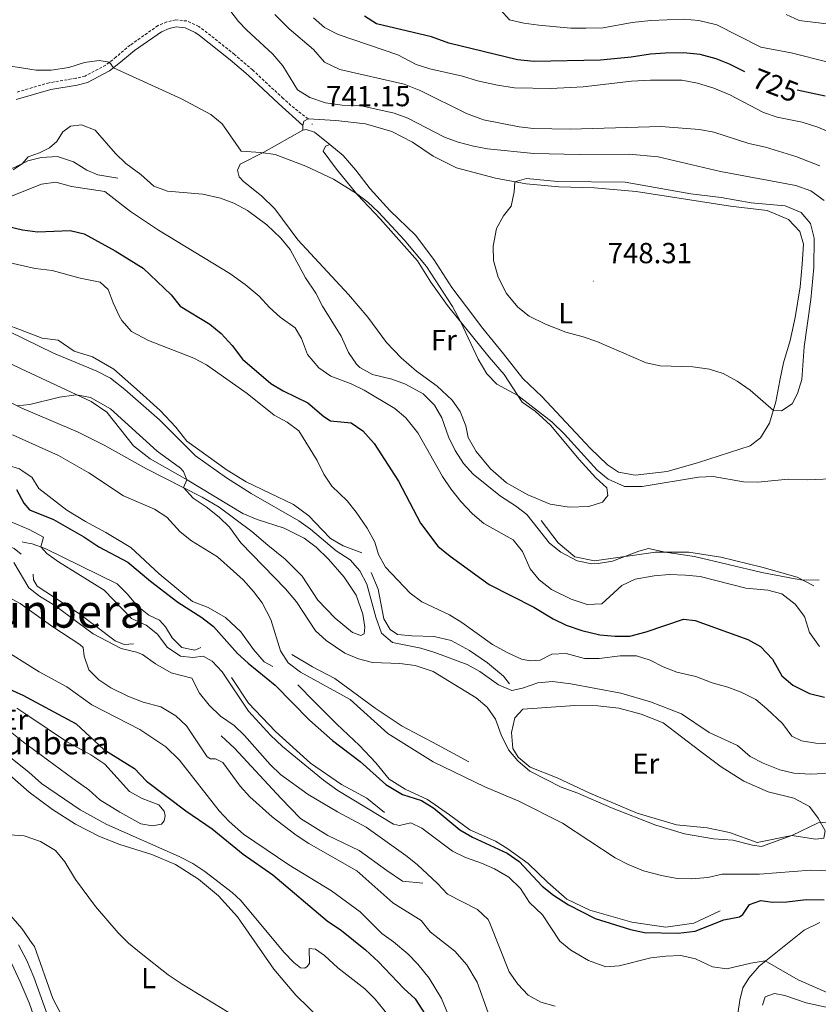
# Model space of a CAD drawing. Units: metres. Extents: x 620619 to 625126, y 4705950 to 4708999.
# Drawn here: x 623562 to 623838, y 4707457 to 4707797 of the extents above; entities that cross this region are included whole.
import ezdxf
from ezdxf.enums import TextEntityAlignment as Align

# ---------------------------------------------------------------- set-up
doc = ezdxf.new("R2010")
doc.units = ezdxf.units.M
doc.header["$MEASUREMENT"] = 0
doc.linetypes.add('TRAZOSX2', pattern=[1.5, 1, -0.5])
for name, color, linetype, lineweight in [('Carátula', 7, 'Continuous', 5), ('Level 16', 1, 'Continuous', 13), ('Level 21', 19, 'Continuous', 0), ('Level 36', 19, 'Continuous', 0), ('Level 37', 92, 'Continuous', 0), ('Level 4', 36, 'Continuous', 30), ('Level 41', 39, 'Continuous', 0), ('Level 43', 142, 'Continuous', 0), ('Level 45', 7, 'Continuous', 0), ('Level 5', 36, 'Continuous', 0), ('Level 7', 19, 'Continuous', 0)]:
    doc.layers.add(name, color=color, linetype=linetype, lineweight=lineweight)
doc.styles.add('Arial', font='ARIAL.TTF', dxfattribs={"height": 0.2})

# ---------------------------------------------------------------- blocks, each defined once
blk = doc.blocks.new('5PATER')
at = {"layer": 'Carátula', "linetype": 'Continuous', "lineweight": 5}
h = blk.add_hatch(color=250, dxfattribs=at)
edge = h.paths.add_edge_path()
edge.add_ellipse((0, 0), major_axis=(-1.33, -1.34), ratio=0.999422, start_angle=0, end_angle=360)

msp = doc.modelspace()

# ---------------------------------------------------------------- linework, layer by layer
at = {"layer": 'Level 16', "color": 1, "linetype": 'Continuous', "lineweight": 13, "ltscale": 0.5}
for points in [[(623482.96, 4707745.14, 730), (623488.49, 4707747.22, 730.76), (623502.38, 4707751.39, 733.28), (623506.99, 4707752.37, 733.92), (623514.1, 4707752.56, 735.18), (623525.36, 4707752.97, 736.02), (623530.59, 4707752.42, 736.02), (623537.44, 4707750.07, 735.77), (623544.62, 4707746.47, 735.39), (623550.28, 4707744.44, 735.43), (623555.04, 4707744.15, 735.35), (623561.14, 4707746.34, 735.14), (623561.52, 4707746.53, 735.12), (623565.16, 4707748.36, 734.89), (623569.73, 4707749.54, 734.55), (623575.39, 4707749.94, 734.42), (623580.98, 4707748.11, 734.04), (623585.58, 4707745.21, 733.79), (623589.35, 4707743.62, 733.58), (623596.21, 4707742.38, 733.2)], [(623557.66, 4707691.93, 716.64), (623562.61, 4707690.04, 716.96), (623570.15, 4707687.15, 717.44), (623575.69, 4707686.49, 717.23), (623581.21, 4707682.67, 717.61), (623587.55, 4707680.75, 717.77), (623594.91, 4707676.45, 717.1), (623602.64, 4707669.53, 717.06), (623610.85, 4707662.17, 716.55), (623616.31, 4707656.43, 716.13), (623620.03, 4707651.6, 715.71), (623634.05, 4707641.57, 717.02), (623640.52, 4707637.6, 717.23), (623656.97, 4707629.74, 717.77), (623662.26, 4707625.87, 717.31), (623666.83, 4707620.99, 716.55), (623669.71, 4707618.04, 717.02), (623674.07, 4707615.48, 717.61), (623680.51, 4707613.05, 718.03)], [(623518.8, 4707652.86, 701.08), (623526.85, 4707653.5, 701.55), (623531.64, 4707653.51, 702.43), (623538.1, 4707652.33, 703.53), (623543.53, 4707649.99, 704.29), (623548.55, 4707646.39, 704.45), (623554.59, 4707644.3, 704.29), (623562.31, 4707642, 703.7), (623563.55, 4707641.18, 703.61), (623566.5, 4707639.23, 703.4), (623568.93, 4707635.32, 703.15), (623578.6, 4707627.76, 702.98), (623585.07, 4707623.85, 703.36), (623592.08, 4707620.02, 703.4), (623600.79, 4707614.86, 703.06), (623610.55, 4707605.78, 702.22), (623622.04, 4707596.29, 702.39), (623627.5, 4707594.22, 702.47), (623633.42, 4707590.67, 702.89), (623638.7, 4707585.8, 703.06), (623643.11, 4707579.63, 703.32), (623646.76, 4707575.37, 703.48), (623649.78, 4707573.8, 703.53)], [(623464.57, 4707619.67, 688.18), (623469.33, 4707619.11, 688.4), (623480.54, 4707618.45, 687.97), (623485.49, 4707619.07, 688.18), (623490, 4707621.5, 689.11), (623495.66, 4707624.06, 690.59), (623503.16, 4707627.48, 691.43), (623508.9, 4707628.92, 692.27), (623519.61, 4707629.77, 692.95), (623522.69, 4707629.52, 693.07), (623525.67, 4707628.35, 693.41), (623532.5, 4707623.07, 693.79), (623536.6, 4707622.02, 693.83), (623542.11, 4707621.5, 693.83), (623546.15, 4707619.58, 693.62), (623552.77, 4707617.12, 693.24), (623557.03, 4707616.04, 692.82), (623560.43, 4707614.58, 692.1), (623562.89, 4707612.6, 691.98)], [(623742.49, 4707624.21, 735.86), (623748.28, 4707616.48, 735.52), (623754.09, 4707611.65, 735.35), (623760.92, 4707610.27, 735.18), (623781.99, 4707613.31, 734.84), (623793.45, 4707613.3, 735.44), (623804.54, 4707611.52, 735.52), (623818.69, 4707608.11, 735.35), (623830.82, 4707604.66, 735.1), (623836.61, 4707601.65, 734.84)], [(623563.19, 4707616.82, 692.82), (623564.02, 4707616.65, 693.14), (623566.64, 4707616.13, 694.13), (623571.15, 4707614.59, 695.43), (623595.97, 4707602.34, 697.88), (623599.53, 4707598.82, 698.09), (623602.97, 4707594.77, 697.96), (623606.94, 4707591.52, 697.63), (623610.61, 4707589.8, 697.33), (623612.67, 4707587.5, 697.04), (623615.06, 4707583.7, 696.78), (623618.38, 4707580.34, 696.4), (623622.81, 4707579.44, 696.11), (623624.89, 4707580.35, 695.56)], [(623566.95, 4707605.68, 692.02), (623567.08, 4707603.73, 692.15), (623568.33, 4707601.56, 692.15), (623582.71, 4707592.21, 691.81), (623595.31, 4707582.7, 691.35), (623598.4, 4707581.4, 691.26), (623601.63, 4707581.63, 691.22)], [(623683.76, 4707606.22, 716.89), (623686.11, 4707600.5, 716.8), (623688.06, 4707590.27, 716.76), (623690.25, 4707586.6, 716.8), (623692.87, 4707584.82, 717.06), (623697.84, 4707584.4, 717.61), (623705.53, 4707584.12, 717.9), (623711.32, 4707582.73, 717.9), (623717.75, 4707579.29, 717.82), (623723.92, 4707575.04, 717.35), (623729.39, 4707570.51, 716.55), (623731.5, 4707567.78, 715.88)], [(623656.33, 4707577.92, 706.1), (623663.48, 4707573.66, 706.1), (623671.23, 4707569.6, 706.18), (623685.09, 4707559.37, 706.6), (623694.5, 4707553.18, 707.45), (623706.68, 4707546.7, 708.12), (623717.43, 4707540.87, 707.95)], [(623635.51, 4707569.97, 695.48), (623641.32, 4707561.09, 695.81), (623650.72, 4707551.39, 696.07), (623662.77, 4707540.39, 696.15), (623673.55, 4707533.01, 696.66), (623682.26, 4707528.3, 697.33), (623688.34, 4707523.34, 696.4)], [(623658.42, 4707567.5, 704.33), (623664.04, 4707561.73, 704.33), (623671.86, 4707553.89, 703.65), (623679.67, 4707546.53, 702.39), (623685.3, 4707540.49, 701.55), (623689.91, 4707534.9, 701.04), (623695.43, 4707531.41, 700.87), (623703.17, 4707527.83, 700.7), (623710.74, 4707522.62, 700.7), (623717.84, 4707517.34, 700.96), (623726.68, 4707513.43, 701.12), (623730.97, 4707510.81, 701.21), (623737.93, 4707505.72, 701.38), (623744.71, 4707499.16, 700.7), (623751.28, 4707493.4, 700.37), (623759.23, 4707489.61, 700.53), (623773.73, 4707485.53, 700.96), (623785.5, 4707483.83, 701.38), (623795.19, 4707485.2, 701.46), (623804.29, 4707489.4, 701.63)], [(623631.99, 4707549.88, 688.4), (623636.58, 4707545.63, 689.24), (623652.51, 4707528.29, 689.49), (623659.37, 4707521.32, 689.24), (623668.77, 4707515.46, 689.15), (623679.58, 4707510.24, 688.9), (623689.13, 4707503.32, 689.07), (623694.59, 4707499.69, 688.9), (623701.62, 4707498.93, 689.07)], [(623732.67, 4707545.43, 710.44), (623734.47, 4707542.5, 710.61), (623738.64, 4707538.99, 710.61), (623748.01, 4707535.36, 710.61), (623759.22, 4707530.08, 710.86), (623775.59, 4707523.13, 711.03), (623789.14, 4707519.1, 711.54), (623799.82, 4707518.13, 711.54), (623807.46, 4707516.5, 711.45), (623817.03, 4707513.01, 710.44)]]:
    msp.add_polyline3d(points, dxfattribs=at)
at = {"layer": 'Level 21', "color": 19, "linetype": 'TRAZOSX2', "lineweight": 0}
msp.add_polyline3d([(623661.95, 4707762.91, 741.34), (623656.02, 4707767.54, 741.29), (623653.39, 4707769.93, 741.29), (623642.82, 4707779.73, 742.68), (623636.53, 4707785.15, 743.14), (623625.93, 4707793.58, 743.6), (623624.18, 4707794.8, 743.65), (623620.09, 4707796.72, 743.61), (623616.25, 4707797.09, 743.31), (623613.19, 4707796.38, 742.85), (623610.13, 4707795.11, 742.55), (623600.52, 4707788.37, 741.37), (623595.64, 4707784.28, 740.7), (623592.08, 4707781.47, 739.6), (623584.95, 4707777.71, 738.51), (623581.72, 4707776.94, 738.55), (623572.53, 4707775.37, 738.02), (623561.03, 4707772.04, 737.74)], dxfattribs=at)
at = {"layer": 'Level 21', "color": 19, "linetype": 'Continuous', "lineweight": 0}
msp.add_polyline3d([(623660.13, 4707760.58, 741.29), (623651.78, 4707768.17, 741.29), (623641.23, 4707777.95, 742.68), (623635.01, 4707783.31, 743.14), (623624.5, 4707791.67, 743.6), (623622.98, 4707792.73, 743.65), (623619.45, 4707794.39, 743.61), (623616.41, 4707794.68, 743.31), (623613.92, 4707794.1, 742.85), (623611.28, 4707793.01, 742.55), (623601.97, 4707786.48, 741.37), (623597.15, 4707782.43, 740.7), (623593.39, 4707779.46, 739.6), (623585.8, 4707775.46, 738.51), (623582.2, 4707774.6, 738.55), (623573.06, 4707773.04, 738.02), (623561.08, 4707769.57, 737.73)], dxfattribs=at)
at = {"layer": 'Level 36', "color": 92, "linetype": 'Continuous', "lineweight": 0}
msp.add_line((623660.13, 4707760.58, 741.29), (623660.16, 4707759.03, 741.04), dxfattribs=at)
for points in [[(623661.95, 4707762.91, 741.34), (623660.54, 4707762.14, 741.38), (623660.13, 4707760.58, 741.29)], [(623669.48, 4707754.06, 740.96), (623674.02, 4707750.25, 741.17), (623678.46, 4707745.23, 741.71), (623683.42, 4707738.8, 741.88), (623690.18, 4707731.29, 742.22), (623699.09, 4707722.74, 742.47), (623705.36, 4707714.3, 742.89), (623711.62, 4707704.63, 743.36), (623716.69, 4707698.03, 743.7), (623722.31, 4707690.47, 743.78), (623729.5, 4707681.75, 743.74), (623736.14, 4707673.25, 743.36), (623742.65, 4707666.99, 743.11), (623759.43, 4707649.18, 742.22), (623765.39, 4707643.48, 741.71), (623769.21, 4707640.91, 741.71), (623774.96, 4707639.85, 742.05), (623785.97, 4707641.18, 742.22), (623796.78, 4707644.29, 742.89), (623814.66, 4707650.01, 743.78), (623818.19, 4707652.73, 743.95), (623821.31, 4707657.87, 744.41), (623823.55, 4707665.16, 745.42), (623824.85, 4707672.53, 746.31), (623826.1, 4707678.66, 746.48), (623828.5, 4707686.42, 746.44), (623830.23, 4707694.27, 746.35), (623831.88, 4707704.95, 746.44), (623832.56, 4707712.72, 746.35), (623833.09, 4707719.68, 745.76), (623831.84, 4707724.01, 745.55), (623827.9, 4707728.19, 745.55), (623820.49, 4707731.28, 745.89), (623807.79, 4707732.79, 745.97), (623775.23, 4707737.83, 746.22), (623760.84, 4707739.08, 746.01), (623748.6, 4707739.49, 745.76), (623737.25, 4707740.49, 745.38), (623726.69, 4707742.47, 744.37), (623713.18, 4707746.03, 743.23), (623705.12, 4707749.98, 742.56), (623698.03, 4707754.82, 741.88), (623690.82, 4707758.55, 741.67), (623681.84, 4707761.14, 741.29), (623671.57, 4707762.39, 741.25), (623661.95, 4707762.91, 741.34)], [(623660.16, 4707759.03, 741.04), (623646.69, 4707751.46, 739.78), (623638.53, 4707747.32, 739.65), (623637.62, 4707745.18, 739.56), (623638.19, 4707742.93, 739.52), (623639.6, 4707741.23, 739.52), (623645.85, 4707736.34, 739.19), (623650.48, 4707731.8, 738.97), (623658.41, 4707721.17, 738.51), (623675.88, 4707702.29, 738.34), (623682.55, 4707694.48, 738.34), (623689, 4707685.71, 738.3), (623694.11, 4707680.4, 738.3), (623699.38, 4707675.76, 738.3), (623706.54, 4707670.55, 738.51), (623711.68, 4707665.81, 738.64), (623714.51, 4707661.91, 738.72), (623716.48, 4707656.85, 738.81), (623717.25, 4707652.88, 738.72), (623720.03, 4707648, 738.64), (623724.91, 4707642.11, 738.47), (623730.49, 4707637.18, 738.38), (623737.87, 4707633.05, 738.34), (623745.55, 4707629.8, 738.34), (623752.14, 4707628.86, 738.43), (623758.88, 4707629.04, 738.68), (623763.58, 4707630.6, 738.81), (623765.43, 4707632.82, 738.85), (623765.08, 4707635.48, 738.97), (623761.39, 4707638.93, 739.02), (623755.55, 4707645.31, 739.1), (623745.68, 4707657.15, 739.56), (623740.41, 4707661.96, 739.73), (623735.84, 4707665.09, 739.9), (623729.71, 4707674.67, 740.37), (623724.46, 4707680.59, 740.49), (623710.07, 4707698.5, 739.78), (623704.34, 4707706.5, 739.65), (623699.77, 4707713.84, 739.69), (623686.86, 4707728.44, 739.73), (623679.07, 4707736.64, 739.99), (623671.74, 4707745.5, 740.32), (623667.19, 4707751.76, 740.62), (623668, 4707753.53, 740.79), (623669.48, 4707754.06, 740.96)], [(623669.48, 4707754.06, 740.96), (623664.15, 4707758.29, 741.09), (623661.3, 4707759.22, 741.13), (623660.16, 4707759.03, 741.04)], [(623563.13, 4707663.03, 709.92), (623573.14, 4707658.7, 709.34), (623582.58, 4707654.74, 709.22), (623591.49, 4707650.26, 709.05), (623606.15, 4707642.03, 709.01), (623625.4, 4707632.26, 710.52), (623631.19, 4707628.78, 710.69), (623642.49, 4707620.43, 711.83), (623648.03, 4707615.73, 712.51), (623654.04, 4707610.9, 712.84), (623659.94, 4707604.96, 712.97), (623665.37, 4707596.69, 712.88), (623671.27, 4707590.44, 712.88), (623677.28, 4707585.48, 712.88), (623680.13, 4707584.48, 712.93), (623681.3, 4707585.07, 712.93), (623681.5, 4707587.4, 712.97), (623680.82, 4707591.91, 712.97), (623678.56, 4707598.48, 713.1), (623674.41, 4707604.66, 713.14), (623668.98, 4707610.91, 713.26), (623664.77, 4707615.02, 713.22), (623660.57, 4707618.12, 712.97), (623653.7, 4707621.62, 712.34), (623644.31, 4707624.54, 711.7), (623639.45, 4707626.59, 711.24), (623620.21, 4707638.25, 710.02), (623607.38, 4707645.52, 708.84), (623601.67, 4707649.99, 709.05), (623592.41, 4707661.64, 709.6), (623587.09, 4707665.26, 709.93), (623562.87, 4707676.64, 710.31), (623552.47, 4707681.53, 710.48)], [(623555.95, 4707666.55, 710.31), (623562.91, 4707663.12, 709.93), (623563.13, 4707663.03, 709.92)], [(623565.37, 4707546.35, 674.07), (623580.7, 4707535.15, 673.39), (623586.2, 4707531.16, 672.8), (623589.99, 4707527.78, 672.72), (623596.88, 4707523.44, 672.8), (623604.22, 4707519.48, 672.76), (623608.22, 4707518.73, 672.5), (623611.38, 4707519.36, 672.42), (623612.27, 4707520.45, 672.38), (623612.64, 4707522.28, 672.38), (623612.28, 4707523.79, 672.42), (623610.36, 4707526.05, 672.42), (623604.66, 4707528.25, 672.72), (623600.23, 4707530.61, 672.84), (623591.79, 4707540.02, 673.09), (623586.94, 4707543.31, 673.26), (623578.54, 4707547.86, 673.35), (623565.17, 4707556.86, 673.61), (623561.36, 4707559.42, 673.68)], [(623732.67, 4707545.43, 710.44), (623732.24, 4707551.02, 711.07), (623733.31, 4707556.03, 711.62), (623736.16, 4707559.01, 712.04), (623754.11, 4707560.35, 712.46), (623762.04, 4707560.17, 712.97), (623769.24, 4707559.41, 713.31), (623776.96, 4707557.34, 713.52), (623784.56, 4707554.3, 713.56), (623797.3, 4707544.69, 713.6), (623804.61, 4707539.14, 713.18), (623812.48, 4707534.18, 712.84), (623820.9, 4707530.54, 712.63), (623829.77, 4707528.35, 712.34), (623835.08, 4707525.4, 711.49), (623838.08, 4707521.44, 710.36), (623840.58, 4707516.99, 709.3), (623840.08, 4707514.49, 708.92), (623837.28, 4707514.21, 709.05), (623828.97, 4707515.42, 710.02), (623817.03, 4707513.01, 710.44)], [(623556.73, 4707553.18, 674.11), (623563.64, 4707547.62, 674.15), (623565.37, 4707546.35, 674.07)], [(623552.12, 4707542.14, 666.39), (623565.68, 4707530.38, 666.23)], [(623565.68, 4707530.38, 666.23), (623573.66, 4707524.41, 666.22), (623581.6, 4707519.38, 666.31), (623589.93, 4707515.07, 666.69), (623596.95, 4707512.35, 667.03), (623608.04, 4707508.82, 667.57), (623616.12, 4707505.44, 667.87), (623624.09, 4707500.41, 667.91), (623631.07, 4707494.62, 667.57), (623637.59, 4707487.37, 667.15), (623650.16, 4707469.26, 666.43), (623657.76, 4707460.28, 665.8), (623666.6, 4707451.66, 665.21)], [(623577.11, 4707452.87, 661.55), (623573.77, 4707459.19, 661.67), (623567.41, 4707477.13, 662.05), (623566.68, 4707478.17, 662.14), (623563.09, 4707483.3, 662.6), (623557.83, 4707489.42, 663.36)], [(623838.69, 4707485.44, 698.21), (623833.3, 4707482.79, 697.71), (623817.75, 4707470.26, 694.55), (623814.21, 4707466.19, 693.7), (623812.11, 4707462.78, 692.86), (623811.03, 4707458.55, 691.93), (623810.4, 4707453.82, 690.67)], [(623558.1, 4707474.29, 658.29), (623562.49, 4707464.95, 657.95), (623565.6, 4707457.68, 657.49), (623567.16, 4707453.34, 657.2)], [(623818.85, 4707456.79, 691.89), (623819.78, 4707459.67, 692.73), (623823.03, 4707460.9, 693.54), (623826.65, 4707460.18, 693.96), (623833.94, 4707457.6, 694.13), (623848.8, 4707454.47, 694.8)]]:
    msp.add_polyline3d(points, dxfattribs=at)
at = {"layer": 'Level 4', "color": 36, "linetype": 'Continuous', "lineweight": 30}
for points in [[(623812.75, 4707779.15, 725.01), (623807.5, 4707781.75, 725.01), (623802.88, 4707783.66, 725.01), (623797.32, 4707785.17, 725.01), (623791.57, 4707785.67, 725.01), (623785.43, 4707785.54, 725.01), (623780.25, 4707785.28, 725.01), (623773.57, 4707784.18, 725.01), (623762.95, 4707783.16, 725.01), (623740.06, 4707782.77, 725.01), (623734.26, 4707783.29, 725.01), (623710.52, 4707789.07, 725.01), (623704.52, 4707791.26, 725.01), (623685.59, 4707795.71, 725.01), (623681.38, 4707798.4, 725.01)], [(623840.49, 4707770.7, 725.01), (623830.91, 4707772.84, 725.01)], [(623558.51, 4707725.75, 725.01), (623563.37, 4707724.56, 725.01), (623568.51, 4707723.9, 725.01), (623579.77, 4707724.37, 725.01), (623584.64, 4707723.17, 725.01), (623595.3, 4707717.32, 725.01), (623605.01, 4707711.3, 725.01), (623614.67, 4707702.18, 725.01), (623617.8, 4707698.26, 725.01), (623628.07, 4707691.99, 725.01), (623631.9, 4707688.77, 725.01), (623635.71, 4707684.61, 725.01), (623639.29, 4707679.87, 725.01), (623649.09, 4707671.57, 725.01), (623653.36, 4707668.97, 725.01), (623661.86, 4707664.86, 725.01), (623667.41, 4707660.08, 725.01), (623669.72, 4707658.61, 725.01), (623676.81, 4707657.9, 725.01), (623680.91, 4707655.21, 725.01), (623684.78, 4707650.82, 725.01), (623693.15, 4707637.75, 725.01), (623700.81, 4707623.33, 725.01), (623706.82, 4707615.35, 725.01), (623710.97, 4707611.86, 725.01), (623724.53, 4707602.06, 725.01), (623739.91, 4707594.31, 725.01), (623746.54, 4707590.27, 725.01), (623751.05, 4707588.12, 725.01), (623756.49, 4707586.28, 725.01), (623762.69, 4707584.7, 725.01), (623768.05, 4707584.27, 725.01), (623773.05, 4707584.32, 725.01), (623778.69, 4707585.78, 725.01), (623791.57, 4707590.09, 725.01), (623795.67, 4707589.72, 725.01), (623813.78, 4707583.07, 725.01), (623818.18, 4707580.71, 725.01), (623822.35, 4707576.36, 725.01), (623825.55, 4707570.57, 725.01), (623829.38, 4707567.36, 725.01), (623835.15, 4707564.46, 725.01), (623840.35, 4707563.21, 725.01)], [(623561.26, 4707634.91, 700.01), (623563.79, 4707630.21, 700.01), (623565.77, 4707627.95, 700.01), (623574.03, 4707624.5, 700.01), (623584.49, 4707618.54, 700.01), (623589.68, 4707615.17, 700.01), (623599.74, 4707609.81, 700.01), (623607.5, 4707603.25, 700.01), (623616.93, 4707595.97, 700.01), (623625.3, 4707590.71, 700.01), (623629.25, 4707587.63, 700.01), (623637.59, 4707578.3, 700.01), (623641.25, 4707574.9, 700.01), (623650.54, 4707567.33, 700.01), (623662.48, 4707555.22, 700.01), (623670.44, 4707548.28, 700.01), (623679.98, 4707540.96, 700.01), (623688.78, 4707533.03, 700.01), (623694.53, 4707529.63, 700.01), (623701.09, 4707527.49, 700.01), (623705.37, 4707524.9, 700.01), (623714.37, 4707517.38, 700.01), (623718.7, 4707514.88, 700.01), (623730.74, 4707509.32, 700.01), (623734.88, 4707506.51, 700.01), (623742.79, 4707497.95, 700.01), (623746.67, 4707494.79, 700.01), (623751.87, 4707491.44, 700.01), (623761.16, 4707486.75, 700.01), (623773.25, 4707483.03, 700.01), (623778.12, 4707481.91, 700.01), (623789.76, 4707481.7, 700.01), (623795.62, 4707482.35, 700.01), (623805.57, 4707486.31, 700.01), (623810.95, 4707487.31, 700.01), (623812.15, 4707488.1, 700.01), (623814.42, 4707491.63, 700.01), (623818.32, 4707492.99, 700.01), (623822.35, 4707492.46, 700.01), (623827.35, 4707492.47, 700.01), (623833.99, 4707493.33, 700.01), (623840.17, 4707493.22, 700.01)], [(623557.61, 4707566.56, 675.01), (623563.4, 4707563.88, 675.01), (623581.82, 4707554.01, 675.01), (623591.42, 4707545.13, 675.01), (623602.01, 4707538.52, 675.01), (623606.18, 4707534.15, 675.01), (623619.69, 4707524, 675.01), (623628.85, 4707517.77, 675.01), (623639.53, 4707508.96, 675.01), (623649.79, 4707501.83, 675.01)], [(623649.79, 4707501.83, 675.01), (623668.56, 4707485.94, 675.01), (623673.45, 4707482.61, 675.01), (623681.75, 4707475.94, 675.01), (623686.23, 4707471.86, 675.01), (623695.06, 4707462.59, 675.01), (623698.91, 4707459.02, 675.01), (623704.63, 4707450.26, 675.01)]]:
    msp.add_polyline3d(points, dxfattribs=at)
at = {"layer": 'Level 5', "color": 36, "linetype": 'Continuous', "lineweight": 0}
for points in [[(623840.2, 4707734.73, 740.01), (623835.59, 4707738, 740.01), (623830.42, 4707739.93, 740.01), (623804.44, 4707744.78, 740.01), (623782.84, 4707749.79, 740.01), (623772.88, 4707750.77, 740.01), (623755.72, 4707750.56, 740.01), (623739.96, 4707750.91, 740.01), (623723.96, 4707752.51, 740.01), (623719.05, 4707753.46, 740.01), (623713.74, 4707754.88, 740.01), (623709.03, 4707756.59, 740.01), (623696.42, 4707763.2, 740.01), (623691.71, 4707764.87, 740.01), (623679.88, 4707767.48, 740.01), (623673.69, 4707767.62, 740.01), (623667.93, 4707768.48, 740.01), (623662.55, 4707770.29, 740.01), (623658.31, 4707772.99, 740.01), (623653.21, 4707781.2, 740.01), (623649.82, 4707785.27, 740.01), (623640.67, 4707793.61, 740.01), (623637.91, 4707796.52, 740.01), (623634.87, 4707800.49, 740.01)], [(623841.6, 4707782.53, 720.01), (623828.8, 4707785.72, 720.01), (623818.34, 4707787.62, 720.01), (623803.16, 4707795.37, 720.01), (623796.94, 4707796.91, 720.01), (623791.66, 4707797.33, 720.01), (623780.35, 4707796.93, 720.01), (623773.93, 4707796.22, 720.01), (623763.88, 4707794.38, 720.01), (623757.86, 4707794.24, 720.01), (623752.68, 4707794.28, 720.01), (623741.62, 4707795.27, 720.01), (623736.42, 4707795.96, 720.01), (623731.57, 4707797.13, 720.01), (623726.39, 4707802.87, 720.01)], [(623814.2, 4707754.45, 735.01), (623802.05, 4707758.26, 735.01), (623797.14, 4707759.21, 735.01), (623783.82, 4707760.24, 735.01), (623752.52, 4707759.38, 735.01), (623739.82, 4707759.63, 735.01), (623734.85, 4707760.13, 735.01), (623722.55, 4707762.63, 735.01), (623716.69, 4707764.74, 735.01), (623700.87, 4707772.6, 735.01), (623695.19, 4707774.87, 735.01), (623672.89, 4707779.9, 735.01), (623667.57, 4707782.44, 735.01), (623663.78, 4707786.87, 735.01), (623655.39, 4707794.05, 735.01), (623650.52, 4707798.94, 735.01)], [(623842.57, 4707758.1, 730.01), (623837.97, 4707760.04, 730.01), (623832.61, 4707761.8, 730.01), (623824.01, 4707763.54, 730.01), (623819.28, 4707765.15, 730.01), (623807.62, 4707771.22, 730.01), (623802.14, 4707773.46, 730.01), (623796.5, 4707775.27, 730.01), (623791.09, 4707776.3, 730.01), (623780.22, 4707776.28, 730.01), (623773.61, 4707775.98, 730.01), (623757, 4707773.98, 730.01), (623745.82, 4707773.35, 730.01), (623733.3, 4707773.67, 730.01), (623727.35, 4707774.49, 730.01), (623720.51, 4707776.02, 730.01), (623715.26, 4707777.71, 730.01), (623704.04, 4707780.2, 730.01), (623699.26, 4707781.65, 730.01), (623692.91, 4707785.03, 730.01), (623672.34, 4707792.04, 730.01), (623667.59, 4707794.46, 730.01), (623663.82, 4707797.77, 730.01)], [(623905.9, 4707742.41, 715.01), (623901.82, 4707763.13, 715.01), (623899.16, 4707767.36, 715.01), (623889.66, 4707776.15, 715.01), (623884.59, 4707780.08, 715.01), (623881.11, 4707783.67, 715.01), (623880.11, 4707784.84, 715.01), (623875.46, 4707793.65, 715.01), (623874.62, 4707794.48, 715.01), (623869.89, 4707796.17, 715.01), (623864.71, 4707795.96, 715.01), (623853.55, 4707794.83, 715.01), (623848.54, 4707794.84, 715.01), (623831.57, 4707796.9, 715.01), (623827.05, 4707799, 715.01)], [(623538.66, 4707784.36, 740.01), (623568.07, 4707779.78, 740.01), (623573.23, 4707779.71, 740.01), (623579.36, 4707780.7, 740.01), (623584.76, 4707782.32, 740.01), (623589.78, 4707783.05, 740.01), (623593.41, 4707782.52, 740.01), (623594.79, 4707780.57, 740.01), (623618.26, 4707769.86, 740.01), (623628.42, 4707764.45, 740.01), (623632.23, 4707761.19, 740.01), (623638.81, 4707751.75, 740.01), (623645.6, 4707751.3, 740.01), (623650.55, 4707750.58, 740.01), (623661.22, 4707746.53, 740.01), (623670.71, 4707742.05, 740.01), (623678.63, 4707737.18, 740.01), (623682.62, 4707734.13, 740.01), (623686.28, 4707730.73, 740.01), (623695.18, 4707721.16, 740.01), (623702.82, 4707711.93, 740.01), (623711.85, 4707698.13, 740.01), (623714.73, 4707692.7, 740.01), (623720.64, 4707679.93, 740.01), (623723.7, 4707674.88, 740.01), (623727.17, 4707671.29, 740.01), (623734.41, 4707667.33, 740.01), (623746.16, 4707658.28, 740.01), (623750.46, 4707654.08, 740.01), (623761.8, 4707641.62, 740.01), (623765.65, 4707638.43, 740.01), (623771.26, 4707635.98, 740.01), (623777.39, 4707635.91, 740.01), (623796.81, 4707639.16, 740.01)], [(623560.07, 4707745.29, 735.01), (623563.26, 4707747.41, 735.01), (623565.25, 4707749.81, 735.01), (623569.2, 4707751.13, 735.01), (623572.67, 4707752.95, 735.01), (623575.14, 4707755.11, 735.01), (623577.28, 4707758.47, 735.01), (623579.89, 4707760.37, 735.01), (623583.72, 4707760.82, 735.01), (623588.4, 4707759.05, 735.01), (623595.45, 4707750.95, 735.01), (623599.02, 4707747.44, 735.01), (623604.24, 4707743.75, 735.01), (623608.71, 4707739.72, 735.01), (623613.4, 4707737.93, 735.01), (623625.57, 4707736.87, 735.01), (623631.66, 4707735.48, 735.01), (623636.36, 4707733.79, 735.01), (623641.03, 4707731.24, 735.01), (623647.65, 4707726.28, 735.01), (623652.56, 4707721.7, 735.01), (623655.74, 4707717.84, 735.01), (623661.02, 4707708.02, 735.01), (623664.61, 4707702.68, 735.01), (623666.94, 4707698.26, 735.01), (623673.39, 4707687.88, 735.01), (623675.9, 4707682.28, 735.01), (623678.71, 4707678.16, 735.01), (623679.82, 4707677.07, 735.01), (623684.21, 4707674.66, 735.01), (623690.86, 4707672.98, 735.01), (623695.55, 4707671.25, 735.01), (623701.65, 4707667.93, 735.01), (623705.64, 4707664.07, 735.01), (623708.09, 4707659.7, 735.01), (623710.48, 4707653.13, 735.01), (623712.8, 4707648.42, 735.01), (623715.63, 4707643.85, 735.01), (623719.01, 4707640.16, 735.01), (623728.45, 4707632.66, 735.01), (623733.57, 4707629.29, 735.01), (623737.54, 4707626.24, 735.01), (623745.35, 4707616.4, 735.01), (623749.23, 4707613.29, 735.01), (623754.9, 4707610.23, 735.01), (623759.91, 4707609.28, 735.01), (623762.17, 4707609.31, 735.01), (623767.1, 4707610.16, 735.01), (623776.17, 4707613.59, 735.01), (623779.57, 4707614.55, 735.01), (623785.24, 4707613.31, 735.01), (623795.36, 4707611.76, 735.01), (623818.66, 4707606.23, 735.01), (623830.18, 4707604.09, 735.01), (623832.82, 4707603.62, 735.01), (623838.43, 4707603.71, 735.01)], [(623838.75, 4707746.69, 735.01), (623830.37, 4707749.87, 735.01), (623819.96, 4707753.11, 735.01), (623814.2, 4707754.45, 735.01)], [(623558.55, 4707735.88, 730.01), (623569.92, 4707740.35, 730.01), (623574.89, 4707741.1, 730.01), (623580.25, 4707739.55, 730.01), (623591.77, 4707737.88, 730.01), (623600.59, 4707730.96, 730.01), (623610.28, 4707724.47, 730.01), (623634.95, 4707709.54, 730.01), (623640.24, 4707705.7, 730.01), (623645.05, 4707701.63, 730.01), (623648.57, 4707697.76, 730.01), (623652.3, 4707694.43, 730.01), (623657.53, 4707690.74, 730.01), (623659.7, 4707687.11, 730.01), (623661.74, 4707681.49, 730.01), (623665.65, 4707676.88, 730.01), (623669.79, 4707674.06, 730.01), (623676.84, 4707671.41, 730.01), (623681.36, 4707669.27, 730.01), (623691.95, 4707662.94, 730.01), (623695.67, 4707659.61, 730.01), (623699.82, 4707654.46, 730.01), (623708.43, 4707639.46, 730.01), (623711.27, 4707635.11, 730.01)], [(623733.38, 4707741.22, 745.01), (623733.09, 4707737.71, 745.01), (623732.1, 4707732.81, 745.01), (623729.43, 4707729.37, 745.01), (623727, 4707725, 745.01), (623725.89, 4707718.95, 745.01), (623726.01, 4707713.95, 745.01), (623727.57, 4707708.25, 745.01), (623730.51, 4707702.62, 745.01), (623734.43, 4707697.85, 745.01), (623738.34, 4707694.72, 745.01), (623743.96, 4707692.06, 745.01), (623750.93, 4707689.27, 745.01), (623757, 4707687.68, 745.01), (623761.7, 4707685.99, 745.01), (623778.68, 4707678.71, 745.01), (623783.58, 4707677.66, 745.01), (623794.81, 4707677.33, 745.01), (623800.56, 4707676.47, 745.01), (623805.35, 4707675.02, 745.01), (623810.18, 4707672.29, 745.01), (623814.62, 4707669.19, 745.01), (623822.64, 4707662.2, 745.01), (623825.49, 4707662.12, 745.01), (623829.17, 4707664.46, 745.01), (623830.96, 4707668.08, 745.01), (623832.45, 4707672.87, 745.01), (623833.29, 4707684.22, 745.01), (623835.62, 4707700.57, 745.01), (623836.61, 4707711.55, 745.01), (623836.79, 4707721.74, 745.01), (623835.45, 4707726.73, 745.01), (623832.21, 4707730.53, 745.01), (623826.72, 4707732.93, 745.01), (623815, 4707733.95, 745.01), (623804.66, 4707735.77, 745.01), (623794.11, 4707736.98, 745.01), (623771.42, 4707741.02, 745.01), (623748.12, 4707741.25, 745.01), (623737.38, 4707742.28, 745.01), (623733.38, 4707741.22, 745.01)], [(623547.79, 4707715.75, 720.01), (623567.68, 4707711.26, 720.01), (623573.56, 4707710.49, 720.01), (623583.27, 4707707.93, 720.01), (623590.2, 4707706.48, 720.01), (623592.96, 4707704.03, 720.01), (623594.63, 4707699.43, 720.01), (623596.75, 4707694.92, 720.01), (623597.66, 4707693.31, 720.01), (623600.96, 4707689.53, 720.01), (623606.79, 4707686.37, 720.01), (623622.44, 4707680.24, 720.01), (623626.9, 4707678, 720.01), (623640.89, 4707668.07, 720.01), (623650.21, 4707660.62, 720.01), (623654.78, 4707658.15, 720.01), (623658.78, 4707655.12, 720.01), (623665.09, 4707644.97, 720.01), (623667.37, 4707640.22, 720.01), (623670.21, 4707636.1, 720.01), (623675.42, 4707631.03, 720.01), (623678.57, 4707627.13, 720.01), (623682.32, 4707621.62, 720.01), (623685, 4707616.77, 720.01), (623686.3, 4707612.51, 720.01), (623688.73, 4707608.13, 720.01), (623697.22, 4707599.13, 720.01), (623701.22, 4707596.13, 720.01), (623710.77, 4707591.58, 720.01), (623715.06, 4707589.01, 720.01), (623725.61, 4707581.38, 720.01), (623730.92, 4707578.48, 720.01), (623735.7, 4707576.36, 720.01), (623738.69, 4707575.8, 720.01), (623742.06, 4707575.94, 720.01), (623746.12, 4707578.04, 720.01), (623751.13, 4707578.27, 720.01), (623757.46, 4707576.58, 720.01), (623762.46, 4707576.53, 720.01), (623769.7, 4707577.47, 720.01), (623775.36, 4707577.48, 720.01), (623780.14, 4707576.03, 720.01), (623784.62, 4707573.63, 720.01), (623789.35, 4707571.88, 720.01), (623795.85, 4707570.3, 720.01), (623801.54, 4707568.1, 720.01), (623806.87, 4707566.63, 720.01), (623811.57, 4707564.94, 720.01), (623816.57, 4707562.38, 720.01), (623820.43, 4707559.21, 720.01), (623825.85, 4707554.08, 720.01), (623829.03, 4707549.68, 720.01), (623832.34, 4707548.09, 720.01), (623837.29, 4707547.36, 720.01), (623848.49, 4707546.72, 720.01)], [(623558.69, 4707689.43, 715.01), (623574.07, 4707682.05, 715.01), (623588.99, 4707675.76, 715.01), (623593.71, 4707673.4, 715.01), (623598.7, 4707669.44, 715.01), (623610.66, 4707659.03, 715.01), (623623.03, 4707646.54, 715.01), (623633.82, 4707638.9, 715.01), (623642.27, 4707633.48, 715.01), (623658.79, 4707624.15, 715.01), (623662.81, 4707621.17, 715.01), (623671.69, 4707613.74, 715.01), (623676.45, 4707610.58, 715.01), (623679.8, 4707606.88, 715.01), (623682.25, 4707602.17, 715.01), (623685.4, 4707590.83, 715.01), (623687.35, 4707585.33, 715.01), (623691.14, 4707582.05, 715.01), (623700.9, 4707580.07, 715.01), (623705.7, 4707578.65, 715.01), (623716.88, 4707574.54, 715.01), (623721.23, 4707572.09, 715.01), (623727.74, 4707567.51, 715.01), (623732.35, 4707565.56, 715.01), (623736, 4707566.35, 715.01), (623741.32, 4707568.2, 715.01), (623746.32, 4707568.66, 715.01), (623752.74, 4707567.8, 715.01), (623769.91, 4707564.63, 715.01), (623780.2, 4707561.54, 715.01), (623790.93, 4707557.45, 715.01), (623800.53, 4707550.95, 715.01), (623810.23, 4707546.48, 715.01), (623814.65, 4707542.67, 715.01), (623819.13, 4707540.45, 715.01), (623824.87, 4707538.13, 715.01), (623829.73, 4707536.95, 715.01), (623835.32, 4707536.61, 715.01), (623854.49, 4707537.57, 715.01)], [(623561.44, 4707663.84, 710.01), (623565.84, 4707664.22, 710.01), (623576.07, 4707666.75, 710.01), (623581, 4707667.55, 710.01), (623581.99, 4707667.66, 710.01), (623586.86, 4707666.72, 710.01), (623593.77, 4707662.8, 710.01), (623609.8, 4707648.21, 710.01), (623617.87, 4707642.28, 710.01), (623618.94, 4707641.19, 710.01), (623620.1, 4707638.31, 710.01), (623618.9, 4707635.56, 710.01), (623622.24, 4707631.94, 710.01), (623626.78, 4707628.95, 710.01), (623631.19, 4707625.4, 710.01), (623634.82, 4707621.96, 710.01), (623638.76, 4707616.54, 710.01), (623654.21, 4707600.6, 710.01), (623657.91, 4707596.09, 710.01), (623664.51, 4707586.09, 710.01), (623668.22, 4707582.75, 710.01), (623674.69, 4707578.45, 710.01), (623679.38, 4707576.45, 710.01), (623684.22, 4707575.16, 710.01), (623693.68, 4707574.81, 710.01), (623698.95, 4707574.11, 710.01), (623705.1, 4707572.1, 710.01), (623720.01, 4707562.95, 710.01), (623723.84, 4707559.74, 710.01), (623726.64, 4707555.57, 710.01), (623728.63, 4707550.22, 710.01), (623731.17, 4707545.04, 710.01), (623734.34, 4707541.18, 710.01), (623738.55, 4707537.65, 710.01), (623749.34, 4707532.17, 710.01), (623755.16, 4707530.06, 710.01), (623766.72, 4707524.94, 710.01), (623782.09, 4707519.04, 710.01), (623791.95, 4707516.02, 710.01), (623801.97, 4707514.24, 710.01), (623808.6, 4707513.88, 710.01), (623815.45, 4707512.04, 710.01), (623818.57, 4707511.62, 710.01), (623829.06, 4707515.41, 710.01), (623838.07, 4707519.81, 710.01), (623855.76, 4707521.15, 710.01)], [(623559.84, 4707653.74, 705.01), (623575.72, 4707646.68, 705.01), (623586.28, 4707640.71, 705.01), (623598.16, 4707632.73, 705.01), (623608.94, 4707628.12, 705.01), (623613.12, 4707625.37, 705.01), (623617.79, 4707620.27, 705.01), (623621.69, 4707617.15, 705.01), (623630.69, 4707611.68, 705.01), (623639.51, 4707603.7, 705.01), (623643.12, 4707599.75, 705.01), (623646.07, 4707595.73, 705.01), (623649.11, 4707589.98, 705.01), (623652.38, 4707579.26, 705.01), (623655.04, 4707575.03, 705.01), (623659.37, 4707571.86, 705.01), (623676.44, 4707562.38, 705.01), (623689.5, 4707550.68, 705.01), (623705.11, 4707540.88, 705.01), (623723.03, 4707532.19, 705.01), (623734.72, 4707527.33, 705.01), (623749.87, 4707519.71, 705.01), (623768.06, 4707507.75, 705.01), (623772.47, 4707505.38, 705.01), (623777.8, 4707503.2, 705.01), (623783.96, 4707501.66, 705.01), (623789.46, 4707500.54, 705.01), (623794.46, 4707500.44, 705.01), (623800.03, 4707500.93, 705.01), (623804.91, 4707502.04, 705.01), (623817.89, 4707502.04, 705.01), (623835.47, 4707503.45, 705.01), (623858.91, 4707502.75, 705.01)], [(623796.81, 4707639.16, 740.01), (623801.8, 4707639.44, 740.01), (623812.29, 4707637.6, 740.01), (623817.28, 4707637.42, 740.01), (623827.77, 4707638.54, 740.01), (623834.32, 4707638.3, 740.01), (623845.46, 4707638.74, 740.01)], [(623711.27, 4707635.11, 730.01), (623714.71, 4707630.72, 730.01), (623718.79, 4707626.46, 730.01), (623722.6, 4707623.22, 730.01), (623732.75, 4707617.54, 730.01), (623736.01, 4707613.49, 730.01), (623738.61, 4707607.53, 730.01), (623741.8, 4707603.69, 730.01), (623746.07, 4707600.43, 730.01), (623752.76, 4707597.02, 730.01), (623758.32, 4707595.25, 730.01), (623763.36, 4707595.38, 730.01), (623770.29, 4707601.81, 730.01), (623774.96, 4707603.91, 730.01), (623781.47, 4707605.08, 730.01), (623786.69, 4707605.51, 730.01), (623792.34, 4707605.38, 730.01), (623797.32, 4707604.84, 730.01), (623813.12, 4707600.79, 730.01), (623820.75, 4707600.1, 730.01), (623825.59, 4707598.93, 730.01), (623830.17, 4707595.3, 730.01), (623833.38, 4707591.01, 730.01), (623835.14, 4707585.57, 730.01), (623838.54, 4707580.66, 730.01)], [(623554.59, 4707625.7, 695.01), (623565.59, 4707621.13, 695.01), (623570.55, 4707618.49, 695.01), (623569.69, 4707615.09, 695.01), (623571.67, 4707612.79, 695.01), (623575.78, 4707609.93, 695.01), (623591.53, 4707600.15, 695.01), (623601, 4707590.34, 695.01), (623606, 4707588.09, 695.01), (623609.94, 4707585.01, 695.01), (623613.25, 4707580.44, 695.01), (623617.87, 4707577.41, 695.01), (623622.2, 4707576.87, 695.01), (623625.77, 4707577.36, 695.01), (623628.87, 4707575.63, 695.01), (623632.25, 4707571.96, 695.01), (623641.43, 4707558.41, 695.01), (623648.95, 4707550.04, 695.01), (623653.1, 4707546.18, 695.01), (623667.27, 4707534.53, 695.01), (623672.28, 4707530.99, 695.01), (623691.42, 4707519.33, 695.01), (623693.5, 4707518.84, 695.01), (623697.46, 4707519.77, 695.01), (623701.24, 4707518.02, 695.01), (623711.86, 4707510.07, 695.01), (623716.31, 4707507.8, 695.01), (623721.81, 4707505.92, 695.01), (623726.39, 4707503.92, 695.01), (623731.24, 4707501.02, 695.01), (623735.26, 4707497.09, 695.01), (623738.39, 4707492.33, 695.01), (623742.91, 4707488.04, 695.01), (623748.88, 4707478.99, 695.01), (623752.71, 4707475.78, 695.01), (623758.75, 4707472.28, 695.01), (623764.82, 4707470.13, 695.01), (623769.35, 4707470.38, 695.01), (623780.36, 4707473.2, 695.01), (623785.53, 4707473.8, 695.01), (623790.71, 4707473.97, 695.01), (623795.73, 4707472.8, 695.01), (623801.6, 4707470.13, 695.01), (623806.59, 4707469.41, 695.01), (623814.84, 4707471.34, 695.01), (623819.8, 4707472.13, 695.01), (623831.26, 4707465.58, 695.01), (623861.2, 4707452.45, 695.01)], [(623560.38, 4707609.71, 690.01), (623565.54, 4707600.91, 690.01), (623569.17, 4707598.08, 690.01), (623574.45, 4707594.88, 690.01), (623587.74, 4707585.12, 690.01), (623597.34, 4707579.96, 690.01), (623602.72, 4707578.77, 690.01), (623604.81, 4707577.98, 690.01), (623609.31, 4707574.73, 690.01), (623614.67, 4707571.62, 690.01), (623621.86, 4707569.75, 690.01), (623624.49, 4707564.61, 690.01), (623627.84, 4707560.48, 690.01), (623631.66, 4707556.66, 690.01), (623636.42, 4707553.37, 690.01), (623640.05, 4707549.93, 690.01), (623648.85, 4707539.97, 690.01), (623652.43, 4707536.47, 690.01), (623661.93, 4707529.61, 690.01), (623672.07, 4707523.6, 690.01), (623682.05, 4707518.36, 690.01), (623695.72, 4707508.57, 690.01), (623699.57, 4707505.4, 690.01), (623706.67, 4707498.9, 690.01), (623710.05, 4707495.2, 690.01), (623720.46, 4707489.88, 690.01), (623724.1, 4707486.43, 690.01), (623724.76, 4707485.21, 690.01), (623731.42, 4707468.31, 690.01), (623734.43, 4707464.09, 690.01), (623737.94, 4707460.3, 690.01), (623742.31, 4707457.86, 690.01), (623747.34, 4707456.45, 690.01)], [(623555.29, 4707599.49, 685.01), (623562.5, 4707595.52, 685.01), (623573.75, 4707587.44, 685.01), (623583.1, 4707581.36, 685.01), (623584.27, 4707580.4, 685.01), (623584.66, 4707577.38, 685.01), (623586.18, 4707572.63, 685.01), (623589.71, 4707569.22, 685.01), (623593.87, 4707566.44, 685.01), (623599.72, 4707563.54, 685.01), (623605.03, 4707561.44, 685.01), (623611.06, 4707559.81, 685.01), (623616.32, 4707556.75, 685.01), (623619.99, 4707553.32, 685.01), (623627.1, 4707542.55, 685.01), (623628.23, 4707541.87, 685.01), (623629.96, 4707541.86, 685.01), (623632.52, 4707540.61, 685.01), (623638.48, 4707532.46, 685.01), (623641.88, 4707528.79, 685.01), (623649.53, 4707521.93, 685.01), (623657.84, 4707515.54, 685.01), (623662.2, 4707512.68, 685.01), (623678.76, 4707503.19, 685.01), (623691.26, 4707492.17, 685.01), (623700.96, 4707486.07, 685.01), (623704.14, 4707482.21, 685.01), (623712.65, 4707475.48, 685.01), (623716.78, 4707470.73, 685.01), (623720.39, 4707464.76, 685.01), (623724.19, 4707454.2, 685.01)], [(623555.05, 4707580.65, 680.01), (623569.09, 4707571.94, 680.01), (623578.59, 4707566.75, 680.01), (623587.3, 4707560.58, 680.01), (623603.82, 4707552.09, 680.01), (623612.84, 4707546.11, 680.01), (623617.55, 4707541.48, 680.01), (623631.21, 4707523.91, 680.01), (623634.67, 4707520.3, 680.01), (623639.63, 4707515.86, 680.01), (623655.27, 4707505.29, 680.01), (623670.05, 4707496.3, 680.01), (623679.91, 4707489.13, 680.01), (623687.41, 4707481.57, 680.01), (623691.49, 4707478.68, 680.01), (623696.37, 4707474.59, 680.01), (623699.82, 4707470.97, 680.01), (623703.72, 4707466.19, 680.01), (623708.02, 4707459.2, 680.01), (623712.15, 4707449.12, 680.01)], [(623551.78, 4707548.17, 670.01), (623565.55, 4707537.3, 670.01), (623569.89, 4707533.4, 670.01), (623583.25, 4707524.25, 670.01), (623592.42, 4707519.19, 670.01), (623617.48, 4707508.18, 670.01), (623622.1, 4707505.8, 670.01), (623626.27, 4707503.05, 670.01), (623635.71, 4707495.76, 670.01), (623638.75, 4707492.99, 670.01), (623653.54, 4707475.13, 670.01), (623657, 4707471.57, 670.01), (623659.32, 4707469.75, 670.01), (623660.8, 4707469.65, 670.01), (623661.65, 4707470.18, 670.01), (623662.41, 4707471.27, 670.01), (623662.32, 4707476.41, 670.01), (623664.57, 4707476.23, 670.01), (623667.59, 4707473.94, 670.01), (623672.19, 4707469.7, 670.01), (623681.55, 4707462.43, 670.01), (623685.12, 4707458.92, 670.01), (623695.57, 4707446.01, 670.01)], [(623558.96, 4707515.71, 665.01), (623563.93, 4707515.32, 665.01), (623569.53, 4707513.41, 665.01), (623574.7, 4707510.27, 665.01), (623577.97, 4707506.31, 665.01), (623581.61, 4707500.27, 665.01), (623588.49, 4707490.88, 665.01), (623596.41, 4707481.87, 665.01), (623599.92, 4707478.3, 665.01), (623604.25, 4707474.68, 665.01), (623613.59, 4707467.32, 665.01), (623618.47, 4707464.13, 665.01), (623634.32, 4707454.42, 665.01), (623639.51, 4707451.53, 665.01), (623644.07, 4707449.45, 665.01), (623651.45, 4707447.36, 665.01), (623656.9, 4707446.8, 665.01), (623666.9, 4707446.9, 665.01), (623671.22, 4707446.54, 665.01)], [(623561.92, 4707477.73, 660.01), (623564.69, 4707472.5, 660.01), (623567.18, 4707466.53, 660.01), (623572.96, 4707450.51, 660.01), (623576.44, 4707445.33, 660.01), (623580.04, 4707441.85, 660.01), (623584.45, 4707439.05, 660.01), (623599.74, 4707429.74, 660.01), (623604.48, 4707427.84, 660.01), (623606.73, 4707427.75, 660.01), (623615.53, 4707429.09, 660.01), (623622.67, 4707428.07, 660.01), (623635.02, 4707421.78, 660.01), (623640.45, 4707419.92, 660.01), (623650.22, 4707417.74, 660.01), (623651.84, 4707417.07, 660.01), (623655.13, 4707413.94, 660.01), (623659.13, 4707410.95, 660.01)]]:
    msp.add_polyline3d(points, dxfattribs=at)

# ---------------------------------------------------------------- block references
at = {"layer": 'Level 7', "color": 19, "linetype": 'Continuous', "lineweight": 0, "xscale": 0.1000007614726202, "yscale": 0.1000007614726202}
for p in [(623663.35, 4707761.07, 741.16), (623760.45, 4707706.87, 748.32)]:
    msp.add_blockref('5PATER', p, dxfattribs=at)

# ---------------------------------------------------------------- texts
at = {"layer": 'Level 37', "color": 92, "linetype": 'Continuous', "lineweight": 0, "style": 'Arial'}
for s, p in [('L', (623750.93, 4707695.79, 745.93)), ('Fr', (623708.85, 4707686.53, 739.21)), ('Er', (623560.61, 4707555.43, 673.98)), ('Er', (623778.58, 4707540.24, 712.25)), ('L', (623606.87, 4707466.18, 664.49))]:
    msp.add_text(s, height=7, dxfattribs=at).set_placement(p, align=Align.MIDDLE_CENTER)
at = {"layer": 'Level 41', "color": 39, "linetype": 'Continuous', "lineweight": 0, "style": 'Arial'}
msp.add_text('725', height=7, rotation=-21.0848, dxfattribs=at).set_placement((623823.37, 4707774.52, 725.01), align=Align.MIDDLE_CENTER)
at = {"layer": 'Level 41', "color": 19, "linetype": 'Continuous', "lineweight": 0, "style": 'Arial'}
for s, p in [('741.15', (623668.18, 4707765.07, 741.16)), ('748.31', (623765.4, 4707710.87, 748.32))]:
    msp.add_text(s, height=7, dxfattribs=at).set_placement(p, align=Align.BOTTOM_LEFT)
at = {"layer": 'Level 43', "color": 5, "linetype": 'Continuous', "lineweight": 0, "style": 'Arial'}
msp.add_text('Fuente de Turtunbera', height=8, dxfattribs=at).set_placement((623482.16, 4707540.96, 665), align=Align.BOTTOM_LEFT)
at = {"layer": 'Level 45', "color": 19, "linetype": 'Continuous', "lineweight": 0, "style": 'Arial'}
msp.add_text('Carasol de Turtunbera', height=11.5, dxfattribs=at).set_placement((623523.79, 4707592.94, 677.68), align=Align.MIDDLE_CENTER)

doc.saveas('drawing.dxf')
